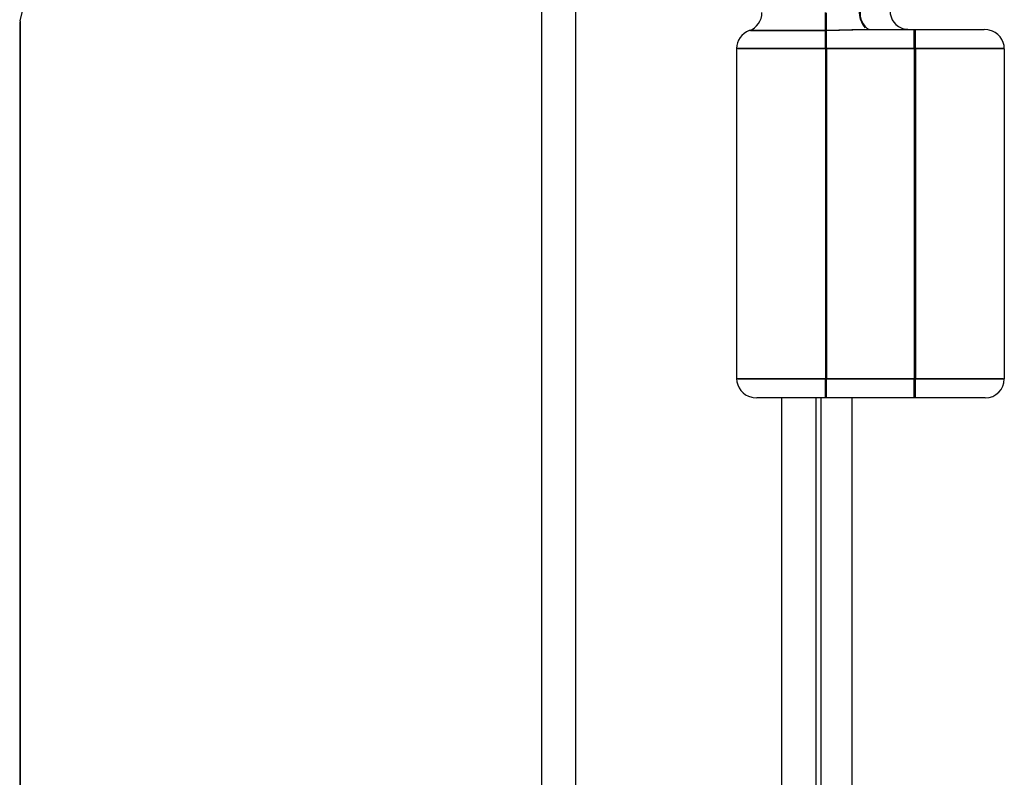
# Model space of a CAD drawing. Units: inches. Extents: x -14 to 134, y -22 to 76.
# Drawn here: x 89 to 92, y 18 to 20 of the extents above; entities that cross this region are included whole.
import ezdxf

# ---------------------------------------------------------------- set-up
doc = ezdxf.new("R2010")
doc.units = ezdxf.units.IN
doc.header["$MEASUREMENT"] = 0
doc.layers.get('0').update_dxf_attribs({"lineweight": 0})

msp = doc.modelspace()

# ---------------------------------------------------------------- linework, layer by layer
at = {"color": 7, "lineweight": 25}
for p, q in [((90.8764, 27.7165), (90.8764, -15.341)), ((90.9835, 27.7226), (90.9835, -15.341)), ((91.7709, 20.2102), (91.7709, 20.2668)), ((91.7745, 20.2093), (91.7745, 20.2659)), ((89.233, 20.2411), (89.2316, 20.2354)), ((89.2316, 20.2355), (89.2316, -15.341)), ((89.233, 20.2411), (89.233, -15.341)), ((91.7709, 20.2102), (91.5309, 20.2102)), ((91.7745, 20.2093), (91.5345, 20.2093)), ((91.7709, 20.1536), (91.7709, 20.2102)), ((91.7745, 20.1527), (91.7745, 20.2093)), ((91.9094, 20.2136), (92.0509, 20.2136)), ((92.0509, 20.1536), (92.0509, 20.2136)), ((92.0509, 20.2136), (92.2709, 20.2136)), ((92.0545, 20.1527), (92.0545, 20.2127)), ((91.4909, 20.1536), (91.4909, 19.1136)), ((91.7709, 20.1536), (91.4909, 20.1536)), ((91.7745, 20.1527), (91.4945, 20.1527)), ((91.7709, 20.1536), (91.7709, 19.1136)), ((92.0509, 20.1536), (91.7709, 20.1536)), ((91.7745, 20.1527), (91.7745, 19.1127)), ((92.0545, 20.1527), (91.7745, 20.1527)), ((92.0509, 20.1536), (92.0509, 19.1136)), ((92.3309, 20.1536), (92.0509, 20.1536)), ((92.0545, 20.1527), (92.0545, 19.1127)), ((92.3345, 20.1527), (92.0545, 20.1527)), ((92.3345, 20.1527), (92.3345, 19.1127)), ((91.4909, 19.1136), (91.7709, 19.1136)), ((91.4945, 19.1127), (91.7745, 19.1127)), ((91.7709, 19.1136), (92.0509, 19.1136)), ((91.7709, 19.0536), (91.7709, 19.1136)), ((91.7745, 19.0527), (91.7745, 19.1127)), ((91.7745, 19.1127), (92.0545, 19.1127)), ((92.0509, 19.1136), (92.3309, 19.1136)), ((92.0509, 19.0536), (92.0509, 19.1136)), ((92.0545, 19.0527), (92.0545, 19.1127)), ((92.0545, 19.1127), (92.3345, 19.1127)), ((91.7745, 19.0527), (91.5545, 19.0527)), ((91.6324, 19.0527), (91.6324, -9.6322)), ((91.7409, 19.0527), (91.7409, -9.6322)), ((91.7561, 19.0527), (91.7561, 4.6131)), ((92.0545, 19.0527), (91.7745, 19.0527)), ((91.8545, 19.0527), (91.8545, -9.6322)), ((92.2745, 19.0527), (92.0545, 19.0527))]:
    msp.add_line(p, q, dxfattribs=at)
for points in [[(89.233, 20.2411), (89.2771, 20.4243), (89.3169, 20.6447), (89.3514, 20.8986), (89.3801, 21.1803), (89.3985, 21.417), (89.4132, 21.6642), (89.4242, 21.9191), (89.4311, 22.1798)], [(91.9094, 20.2136), (91.8537, 20.2122), (91.7709, 20.2102)], [(91.9131, 20.2127), (91.8574, 20.2113), (91.7745, 20.2093)], [(92.0309, 20.2136), (92.0192, 20.2148), (92.0184, 20.215)], [(92.287, 20.2114), (92.2826, 20.2125), (92.2709, 20.2136)], [(91.5384, 19.055), (91.5428, 19.0539), (91.5545, 19.0527)]]:
    msp.add_lwpolyline(points, dxfattribs=at)
for points in [[(91.5309, 20.2102), (91.5548, 20.2187), (91.5709, 20.2414), (91.5709, 20.2668)], [(91.8774, 20.2736), (91.876, 20.2535), (91.8828, 20.2337), (91.8964, 20.2188)], [(91.8811, 20.2727), (91.877, 20.2491), (91.8881, 20.2254), (91.9089, 20.2133)], [(91.9745, 20.2727), (91.9745, 20.2458), (91.9924, 20.2222), (92.0184, 20.215)], [(91.5309, 20.2102), (91.5069, 20.2017), (91.4909, 20.1791), (91.4909, 20.1536)], [(92.3345, 20.1527), (92.3345, 20.1811), (92.3147, 20.2055), (92.287, 20.2114)], [(91.4909, 19.1136), (91.4909, 19.0853), (91.5107, 19.0609), (91.5384, 19.055)], [(92.2745, 19.0527), (92.3076, 19.0527), (92.3345, 19.0796), (92.3345, 19.1127)]]:
    msp.add_open_spline(points, degree=3, dxfattribs=at)

doc.saveas('drawing.dxf')
